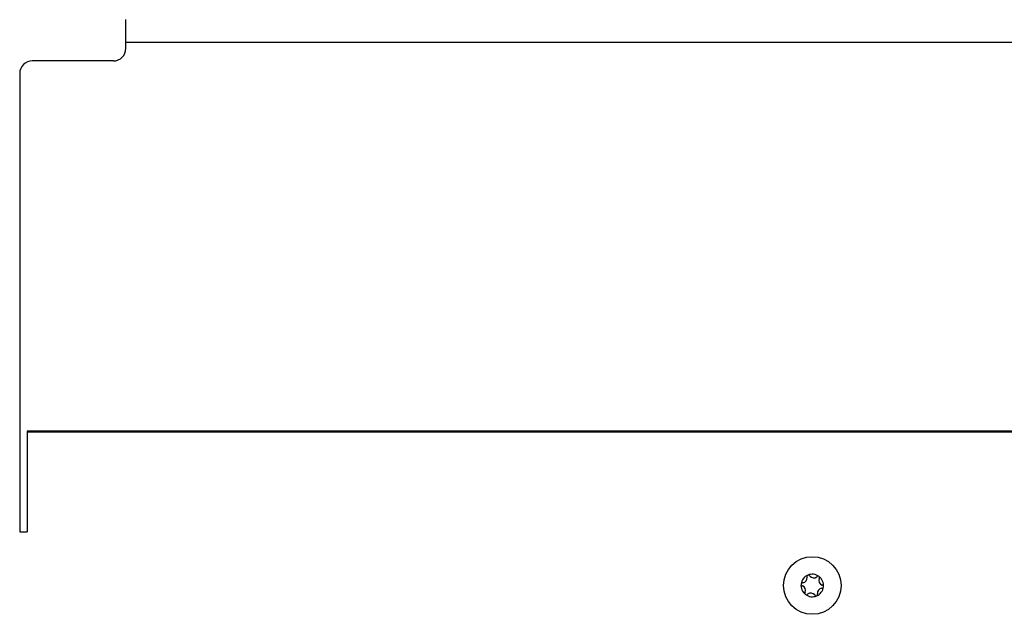
# Model space of a CAD drawing. Units: millimetres. Extents: x -744 to 2226, y 2276 to 4376.
# Drawn here: x 45 to 241, y 3259 to 3378 of the extents above; entities that cross this region are included whole.
import ezdxf

# ---------------------------------------------------------------- set-up
doc = ezdxf.new("R2010")
doc.units = ezdxf.units.MM

# ---------------------------------------------------------------- blocks, each defined once
blk = doc.blocks.new('Vorderansicht1', base_point=(-19.394, 4000.355))
at = {"color": 1, "linetype": 'Continuous'}
for p, q in [((65.781, 3375.212), (65.781, 3378.062)), ((65.781, 3372.312), (65.781, 3375.212)), ((65.781, 3373.563), (339.881, 3373.563)), ((63.281, 3369.812), (47.081, 3369.812)), ((44.581, 3367.312), (44.581, 3275.763)), ((359.581, 3295.867), (46.081, 3295.867)), ((46.081, 3295.867), (46.081, 3295.693)), ((359.581, 3295.693), (46.081, 3295.693)), ((46.081, 3295.693), (46.081, 3276.085)), ((44.581, 3275.763), (46.081, 3275.763)), ((46.081, 3276.085), (46.081, 3275.863)), ((46.081, 3275.863), (46.081, 3275.763))]:
    blk.add_line(p, q, dxfattribs=at)
at = {"color": 6, "linetype": 'Continuous'}
blk.add_circle((202.831, 3265.062), 5.75, dxfattribs=at)
at = {"color": 1, "linetype": 'Continuous'}
for centre, start, end in [((63.281, 3372.312), 270, 0), ((47.081, 3367.312), 90, 180)]:
    blk.add_arc(centre, 2.5, start, end, dxfattribs=at)
at = {"color": 6, "linetype": 'Continuous'}
for centre, radius, start, end in [((202.831, 3265.062), 2.25, 113.09494, 173.09494), ((200.895, 3265.296), 0.3, 78.68321, 173.09494), ((200.81, 3266.58), 1, 278.31193, 7.87794), ((202.066, 3266.856), 0.3, 113.09494, 207.50666), ((202.831, 3265.062), 2.25, 53.09494, 113.09494), ((202.066, 3266.856), 0.3, 18.68321, 113.09494), ((203.135, 3267.572), 1, 218.31193, 307.87794), ((204.002, 3266.621), 0.3, 53.09494, 147.50666), ((205.157, 3266.054), 1, 158.31193, 247.87794), ((202.831, 3265.062), 2.25, 353.09494, 53.09494), ((204.002, 3266.621), 0.3, 318.68321, 53.09494), ((202.831, 3265.062), 2.25, 173.09494, 233.09494), ((200.895, 3265.296), 0.3, 173.09494, 267.50666), ((200.506, 3264.07), 1, 338.31193, 67.87794), ((201.66, 3263.503), 0.3, 138.68321, 233.09494), ((202.831, 3265.062), 2.25, 293.09494, 353.09494), ((204.853, 3263.544), 1, 98.31193, 187.87794), ((204.767, 3264.827), 0.3, 258.68321, 353.09494), ((204.767, 3264.827), 0.3, 353.09494, 87.50666), ((201.66, 3263.503), 0.3, 233.09494, 327.50666), ((202.831, 3265.062), 2.25, 233.09494, 293.09494), ((202.527, 3262.552), 1, 38.31193, 127.87794), ((203.596, 3263.268), 0.3, 198.68321, 293.09494), ((203.596, 3263.268), 0.3, 293.09494, 27.50666)]:
    blk.add_arc(centre, radius, start, end, dxfattribs=at)

msp = doc.modelspace()

# ---------------------------------------------------------------- block references
msp.add_blockref('Vorderansicht1', (-19.39, 4000.36))

doc.saveas('drawing.dxf')
